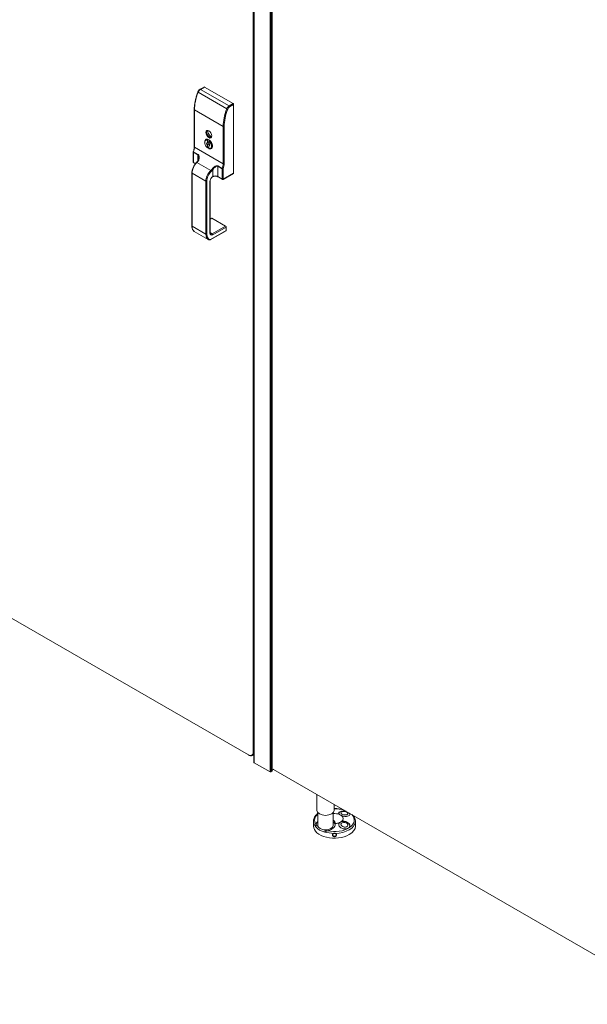
# Model space of a CAD drawing. Units: inches. Extents: x 96 to 12491, y 121 to 806.
# Drawn here: x 1957 to 1986, y 440 to 490 of the extents above; entities that cross this region are included whole.
import ezdxf

# ---------------------------------------------------------------- set-up
doc = ezdxf.new("R2010")
doc.units = ezdxf.units.IN
doc.header["$LTSCALE"] = 0.125
doc.header["$MEASUREMENT"] = 0
doc.layers.get('0').update_dxf_attribs({"lineweight": 9})

msp = doc.modelspace()

# ---------------------------------------------------------------- linework, layer by layer
for p, q in [((1969.23365, 513.254), (1969.23365, 452.46972)), ((1969.25896, 452.46972), (1969.25896, 513.254)), ((1969.26957, 451.962), (1969.26957, 513.33075)), ((1969.29053, 451.93278), (1969.29053, 513.30153)), ((1970.09741, 451.46693), (1970.09741, 512.83567)), ((1970.14803, 451.46693), (1970.14803, 512.83567)), ((1970.19864, 451.49615), (1970.19864, 512.8649)), ((1970.20913, 451.51076), (1970.20913, 512.87951)), ((1966.4171, 486.22478), (1967.88496, 485.3773)), ((1966.72291, 486.49462), (1966.52015, 486.37756)), ((1966.53805, 486.37578), (1966.74081, 486.49285)), ((1968.00591, 485.52831), (1966.53805, 486.37578)), ((1968.20867, 485.64537), (1966.74081, 486.49285)), ((1968.20867, 485.64537), (1968.00591, 485.52831)), ((1968.03122, 485.48447), (1968.23398, 485.60154)), ((1968.23398, 482.09475), (1968.23398, 485.60154)), ((1966.22416, 483.43243), (1966.22416, 485.33853)), ((1966.23464, 483.41781), (1966.23464, 485.32392)), ((1967.70251, 484.47644), (1966.23464, 485.32392)), ((1967.70251, 484.47644), (1967.70251, 482.57034)), ((1967.75313, 482.57034), (1967.75313, 484.47644)), ((1966.8732, 483.8297), (1966.81353, 483.79524)), ((1966.89265, 483.65966), (1966.89265, 483.77746)), ((1966.89265, 483.39281), (1966.89265, 483.51062)), ((1966.90531, 483.79973), (1966.93852, 483.8189)), ((1966.90531, 483.64936), (1966.96858, 483.68589)), ((1966.98892, 483.58379), (1966.90531, 483.53552)), ((1966.96858, 483.73363), (1966.96858, 483.61582)), ((1967.01184, 483.77356), (1966.98123, 483.75589)), ((1967.02173, 483.95919), (1967.09765, 483.91536)), ((1967.02173, 483.92062), (1967.02173, 483.95919)), ((1967.0472, 483.91144), (1967.07582, 483.92796)), ((1967.0958, 483.91642), (1967.08134, 483.90807)), ((1967.08246, 483.92413), (1967.08246, 483.90816)), ((1967.09765, 483.91536), (1967.09765, 483.91505)), ((1966.17355, 482.64999), (1966.17355, 483.17684)), ((1966.18403, 482.63538), (1966.18403, 483.16223)), ((1966.18403, 483.16223), (1966.4118, 483.03072)), ((1966.41496, 483.0467), (1966.18719, 483.1782)), ((1967.70251, 482.57034), (1966.23464, 483.41781)), ((1966.4118, 483.03072), (1966.4118, 482.71714)), ((1966.96858, 483.42169), (1966.90531, 483.38516)), ((1966.96858, 483.46678), (1966.96858, 483.34898)), ((1966.98123, 483.49168), (1966.99257, 483.49823)), ((1967.13269, 483.38026), (1967.07301, 483.3458)), ((1966.2854, 482.57685), (1966.18403, 482.63538)), ((1966.27876, 482.56858), (1966.19144, 482.619)), ((1966.36119, 482.63925), (1967.06981, 482.23012)), ((1966.09762, 482.09446), (1966.09762, 479.38569)), ((1966.1081, 479.37108), (1966.1081, 482.07985)), ((1966.1081, 482.07985), (1966.81673, 481.67073)), ((1967.17104, 482.26769), (1967.17104, 481.91941)), ((1967.42412, 482.44626), (1967.6519, 482.31476)), ((1967.42412, 481.91941), (1967.42412, 482.44626)), ((1967.65506, 482.33073), (1967.42729, 482.46223)), ((1967.6519, 482.31476), (1967.6519, 481.78791)), ((1968.22657, 482.07837), (1967.6951, 481.77152)), ((1967.70251, 481.78791), (1967.70251, 482.31476)), ((1968.23398, 482.09475), (1967.70251, 481.78791)), ((1966.81673, 481.67073), (1966.81673, 478.96195)), ((1966.86735, 478.96195), (1966.86735, 481.67073)), ((1967.01919, 481.6564), (1967.01919, 479.02631)), ((1967.02968, 481.67102), (1967.02968, 479.04093)), ((1967.6519, 481.78791), (1967.42412, 481.91941)), ((1967.65931, 481.77152), (1967.43154, 481.90303)), ((1967.10253, 479.78789), (1967.02968, 479.74583)), ((1967.02968, 479.73372), (1967.12043, 479.78612)), ((1967.12043, 479.78612), (1967.82905, 479.37699)), ((1966.81673, 478.96195), (1966.1081, 479.37108)), ((1966.22671, 479.10893), (1966.93533, 478.69981)), ((1967.14573, 478.98248), (1967.02968, 479.04949)), ((1967.84695, 479.14143), (1967.03903, 478.67499)), ((1967.85436, 479.15782), (1967.04895, 478.69281)), ((1967.82905, 479.37699), (1967.14573, 478.98248)), ((1967.17104, 478.93865), (1967.85436, 479.33316)), ((1967.85436, 479.15782), (1967.85436, 479.33316)), ((1968.99322, 452.33091), (1945.61365, 465.82911)), ((1969.00588, 452.3236), (1968.99322, 452.33091)), ((1969.18483, 452.30588), (1969.26957, 452.3548)), ((1969.25896, 452.46972), (1969.23365, 452.46972)), ((1969.26957, 452.47584), (1969.25896, 452.46972)), ((1970.09741, 451.46693), (1969.29053, 451.93278)), ((1970.19864, 451.49615), (1970.14803, 451.46693)), ((1991.08917, 439.57381), (1970.2809, 451.58747)), ((1972.49085, 449.49564), (1972.49085, 450.31155)), ((1973.38563, 449.49564), (1973.38563, 449.79495)), ((1972.54454, 448.72356), (1972.54454, 449.37295)), ((1973.33194, 448.72356), (1973.33194, 449.37295)), ((1972.32006, 448.69434), (1972.32006, 448.76739)), ((1974.46751, 448.69434), (1974.46751, 448.76739)), ((1972.43835, 448.65443), (1972.43835, 448.64526)), ((1972.90385, 448.3765), (1972.90385, 448.38567))]:
    msp.add_line(p, q)
for centre, start, end in [((1966.20934, 483.17684), 159.427557, 180), ((1966.20934, 482.64999), 180, 240), ((1967.6772, 481.80252), 240, 300)]:
    msp.add_arc(centre, 0.03579, start, end)
for centre, major_axis, ratio, start_param, end_param in [((1967.62659, 486.12756), (0.98425, 1.70477), 0.57735027, 1.83841778, 2.35619449), ((1966.43909, 486.22301), (-0.03341, 0.01283), 0.21591298, 0, 0.93812962), ((1966.53805, 486.21506), (0.09843, 0.17048), 0.57735027, 0.78539816, 1.83841778), ((1966.53805, 486.34656), (-0.0179, 0.031), 0.57735027, 5.49778714, 6.28318531), ((1966.74081, 486.46362), (-0.0179, 0.031), 0.57735027, 5.49778714, 6.28318531), ((1968.00591, 485.36758), (-0.09843, -0.17048), 0.57735027, 3.92699082, 4.98001044), ((1968.00591, 485.49909), (-0.0179, 0.031), 0.57735027, 3.92699082, 5.49778714), ((1968.20867, 485.61615), (-0.0179, 0.031), 0.57735027, 3.92699082, 5.49778714), ((1966.25995, 485.33853), (-0.03579, 0), 0.57735027, 0, 0.78539816), ((1969.09445, 485.28008), (-0.98425, -1.70477), 0.57735027, 4.98001044, 5.49778714), ((1969.11976, 485.26547), (0.96636, 1.67378), 0.57735027, 1.83841778, 2.35619449), ((1967.90696, 485.37554), (-0.03341, 0.01283), 0.21591298, 0.93812962, 2.50892595), ((1968.03122, 485.35297), (0.08053, 0.13948), 0.57735027, 0.78539816, 1.83841778), ((1967.00654, 484.10385), (-0.10737, 0.18598), 0.57735027, 0.1777106, 2.96388205), ((1967.05952, 484.14483), (0.09843, -0.17048), 0.57735027, 3.58664507, 5.93241303), ((1967.05977, 484.14498), (0.09843, -0.17048), 0.57735027, 3.58819447, 5.93061466), ((1967.72782, 484.49106), (-0.03579, 0), 0.57735027, 0.78539816, 2.35619449), ((1966.93062, 483.56322), (-0.12079, 0.20922), 0.57735027, 5.72188024, 8.41528671), ((1966.96858, 483.58514), (-0.13422, 0.23247), 0.57735027, 2.87216588, 6.55261208), ((1966.94327, 483.57052), (-0.12974, 0.22472), 0.57735027, 5.70618895, 6.28318531), ((1967.00654, 483.60705), (-0.13422, 0.23247), 0.57735027, 0.14189705, 0.25892154), ((1966.93062, 483.56322), (-0.05294, 0.0917), 0.57735027, 6.02950374, 8.1076632), ((1966.94327, 483.57052), (-0.044, 0.0762), 0.57735027, 6.15400944, 7.9831575), ((1966.93062, 483.56322), (0.12079, -0.20922), 0.57735027, 5.72188024, 8.41528671), ((1966.93062, 483.56322), (0.05294, -0.0917), 0.57735027, 6.02950374, 8.1076632), ((1966.94327, 483.57052), (0.12974, -0.22472), 0.57735027, 0, 2.14779268), ((1966.94327, 483.57052), (0.044, -0.0762), 0.57735027, 6.15400944, 6.97145598), ((1966.20934, 483.17684), (-0.03579, 0), 0.57735027, 0, 0.78539816), ((1966.20934, 483.17684), (-0.03351, 0.01258), 0.22567299, 0, 0.93646569), ((1966.20934, 483.17684), (-0.0179, -0.031), 0.57735027, 4.99242663, 5.49778714), ((1965.85502, 483.19864), (0.26843, 0.46494), 0.57735027, 4.99242663, 5.49778714), ((1966.25995, 483.43243), (-0.03579, 0), 0.57735027, 0, 0.78539816), ((1966.43711, 483.04534), (-0.0179, -0.031), 0.57735027, 4.99242663, 5.49778714), ((1966.96858, 483.58514), (-0.13422, 0.23247), 0.57735027, 2.12624597, 2.35619449), ((1967.00654, 483.60705), (0.13422, -0.23247), 0.57735027, 5.26783862, 5.29642922), ((1967.00654, 483.60705), (0.13422, -0.23247), 0.57735027, 6.02426377, 6.14128825), ((1966.48773, 482.29903), (0.26843, 0.46494), 0.57735027, 1.12523507, 2.35619449), ((1966.20934, 482.64999), (-0.03579, 0), 0.57735027, 0, 0.78539816), ((1966.20934, 482.64999), (-0.0179, -0.031), 0.57735027, 5.49778714, 6.28318531), ((1966.36962, 482.61656), (-0.02512, 0.02549), 0.35188096, 5.37705682, 6.28318531), ((1966.23464, 482.97947), (0.26843, 0.46494), 0.57735027, 4.26682773, 4.45058959), ((1966.43711, 482.69143), (-0.0279, 0.02242), 0.21132487, 5.34430329, 6.28318531), ((1967.32289, 482.35117), (-0.26843, -0.46494), 0.57735027, 1.85083398, 2.35619449), ((1967.3482, 482.33656), (0.28633, 0.49593), 0.57735027, 4.99242663, 5.49778714), ((1967.72782, 482.58495), (-0.03579, 0), 0.57735027, 0.78539816, 2.35619449), ((1966.13341, 482.09446), (-0.03579, 0), 0.57735027, 0, 0.78539816), ((1967.19635, 481.8899), (-0.26843, -0.46494), 0.57735027, 4.26682773, 5.49778714), ((1967.22166, 481.87529), (0.25054, 0.43394), 0.57735027, 1.12523507, 2.35619449), ((1966.94327, 482.57034), (-0.26843, -0.46494), 0.57735027, 1.12523507, 1.30899694), ((1967.07825, 482.20744), (0.02512, -0.02549), 0.35188096, 0.66466784, 2.23546417), ((1966.96858, 482.55573), (0.28633, 0.49593), 0.57735027, 4.26682773, 4.45058959), ((1967.14573, 482.28231), (0.0279, -0.02242), 0.21132487, 0.63191431, 2.20271064), ((1967.44943, 482.46087), (0.0179, 0.031), 0.57735027, 1.85083398, 2.35619449), ((1967.6772, 482.32937), (0.0179, 0.031), 0.57735027, 1.85083398, 2.35619449), ((1967.6772, 482.32937), (-0.03579, 0), 0.57735027, 0.78539816, 2.35619449), ((1967.6772, 482.32937), (-0.03351, 0.01258), 0.22567299, 0.93646569, 2.50726201), ((1968.20867, 482.10936), (0.0179, -0.031), 0.57735027, 0, 0.78539816), ((1966.84204, 481.68534), (0.03579, 0), 0.57735027, 3.92699082, 5.49778714), ((1967.17104, 481.74407), (-0.10737, -0.18598), 0.57735027, 3.92699082, 5.49778714), ((1966.99389, 481.67102), (0.03579, 0), 0.57735027, 5.49778714, 6.28318531), ((1967.14573, 481.93402), (0.0179, -0.031), 0.57735027, 0, 0.78539816), ((1967.29758, 481.84635), (-0.17895, 0), 0.57735027, 3.92699082, 5.49778714), ((1967.44943, 481.93402), (-0.0179, -0.031), 0.57735027, 5.49778714, 6.28318531), ((1967.6772, 481.80252), (0.03579, 0), 0.57735027, 3.92699082, 5.49778714), ((1967.6772, 481.80252), (-0.0179, -0.031), 0.57735027, 5.49778714, 6.28318531), ((1967.6772, 481.80252), (0.0179, -0.031), 0.57735027, 0, 0.78539816), ((1967.12043, 479.7569), (-0.0179, 0.031), 0.57735027, 5.49778714, 6.28318531), ((1966.13341, 479.38569), (-0.03579, 0), 0.57735027, 0, 0.78539816), ((1966.51303, 479.60487), (-0.28633, -0.49593), 0.57735027, 5.49778714, 6.28318531), ((1966.99389, 479.04093), (0.03579, 0), 0.57735027, 5.49778714, 6.28318531), ((1967.17104, 479.11398), (-0.10737, -0.18598), 0.57735027, 5.49778714, 7.06858347), ((1967.14573, 479.1286), (-0.08948, -0.15498), 0.57735027, 0, 0.78539816), ((1967.14573, 478.95326), (-0.0179, 0.031), 0.57735027, 3.92699082, 5.49778714), ((1967.82905, 479.34777), (-0.0179, 0.031), 0.57735027, 3.92699082, 5.49778714), ((1967.82905, 479.17243), (0.0179, -0.031), 0.57735027, 0, 0.78539816), ((1967.22166, 479.19574), (-0.28633, -0.49593), 0.57735027, 5.49778714, 6.28318531), ((1966.84204, 478.97657), (0.03579, 0), 0.57735027, 3.92699082, 5.49778714), ((1967.24697, 479.18113), (-0.26843, -0.46494), 0.57735027, 5.49778714, 6.51983172), ((1968.99322, 452.60853), (0.17001, -0.29446), 0.57735027, 5.49778714, 7.06858347), ((1969.00588, 452.61584), (0.17895, -0.30996), 0.57735027, 5.49778714, 7.06858347), ((1969.34115, 451.962), (-0.07158, 0), 0.57735027, 0, 0.78539816), ((1970.12272, 451.48154), (-0.03579, 0), 0.57735027, 0.78539816, 2.35619449), ((1970.17334, 451.51076), (0.03579, 0), 0.57735027, 5.49778714, 6.28318531), ((1970.1784, 451.61889), (0.10737, 0), 0.57735027, 5.00264013, 5.82117687), ((1970.2809, 451.86509), (-0.17001, 0.29446), 0.57735027, 2.28941413, 2.35619449), ((1973.39378, 448.99489), (-1.01424, 0), 0.57735027, 5.70475217, 6.6474704), ((1972.93824, 449.49564), (-0.44739, 0), 0.57735027, 0, 3.14159265), ((1973.39378, 448.99489), (1.01424, 0), 0.57735027, 4.34810389, 6.78629461), ((1973.39378, 449.07424), (-0.44739, 0), 0.57735027, 4.08332426, 4.85106682), ((1973.39378, 448.99489), (1.01424, 0), 0.57735027, 1.06768702, 1.57883942), ((1973.89824, 449.31639), (-0.28369, 0.03879), 0.47149797, 5.48959129, 6.25913353), ((1973.89824, 449.31639), (-0.28369, 0.03879), 0.47149797, 5.48959129, 6.25913353), ((1973.90552, 449.36969), (0.28842, 0.00362), 0.57722922, 3.6667691, 4.1582554), ((1973.89824, 449.31639), (0.28369, -0.03879), 0.47149797, 0.03172708, 0.56084294), ((1973.89824, 449.31639), (0.28369, -0.03879), 0.47149797, 0.03172708, 0.56084294), ((1973.39378, 448.93729), (-1.07373, 0), 0.57735027, 0.03308744, 0.47382294), ((1972.93824, 448.72356), (-0.50107, 0), 0.57735027, 5.61623896, 6.04910411), ((1973.39378, 448.98657), (-1.00215, 0), 0.57735027, 0.34542221, 0.58091796), ((1972.93824, 448.81123), (0.50107, 0), 0.57735027, 0.02089478, 0.66694634), ((1972.93824, 448.72356), (0.50107, 0), 0.57735027, 0.13342873, 0.66694634), ((1973.39378, 448.93729), (1.07373, 0), 0.57735027, 4.74547642, 6.25009787), ((1973.39378, 449.07424), (0.44739, 0), 0.57735027, 4.81408594, 5.3414537), ((1973.89824, 448.7339), (0.28263, -0.04589), 0.66660058, 0.02255258, 3.12456323), ((1973.89824, 448.7339), (-0.28263, 0.04589), 0.66660058, 3.16414524, 6.26615588), ((1973.90552, 448.77879), (-0.28842, 0.00362), 0.57722922, 5.26652256, 5.75800886), ((1973.39378, 449.07424), (0.44739, 0), 0.57735027, 5.65412059, 6.91225003), ((1973.39378, 448.69434), (-1.07373, 0), 0.57735027, 0, 2.35619449), ((1973.39378, 448.92812), (1.07373, 0), 0.57735027, 3.61541559, 4.23856604), ((1972.93824, 448.72356), (-0.3937, 0), 0.57735027, 0, 3.14159265), ((1973.39378, 448.98657), (-1.00215, 0), 0.57735027, 0.98987836, 1.19970285), ((1973.39378, 448.93729), (1.07373, 0), 0.57735027, 4.23856604, 4.67930154), ((1973.39378, 448.69434), (1.07373, 0), 0.57735027, 5.49778714, 6.28318531)]:
    msp.add_ellipse(centre, major_axis=major_axis, ratio=ratio, start_param=start_param, end_param=end_param)
for centre, major_axis, ratio in [((1966.96858, 484.08193), (-0.10737, 0.18598), 0.57735027), ((1973.90251, 449.34766), (0.1773, -0.02424), 0.47149797), ((1973.90251, 448.76023), (0.17664, -0.02868), 0.66660058), ((1973.39378, 448.24634), (0.08799, 0), 0.81649658)]:
    msp.add_ellipse(centre, major_axis=major_axis, ratio=ratio)
for points, knots in [([(1966.22416, 485.33853), (1966.22416, 485.39407), (1966.22665, 485.45097), (1966.23657, 485.56689), (1966.244, 485.62592), (1966.26369, 485.74549), (1966.27595, 485.80604), (1966.30518, 485.92803), (1966.32214, 485.98948), (1966.36058, 486.11263), (1966.38206, 486.17433), (1966.40568, 486.23584)], [1.570796327, 1.570796327, 1.570796327, 1.570796327, 1.674351668, 1.674351668, 1.77790701, 1.77790701, 1.881462351, 1.881462351, 1.985017692, 1.985017692, 2.088573034, 2.088573034, 2.088573034, 2.088573034]), ([(1966.40568, 486.23584), (1966.41018, 486.24757), (1966.41548, 486.25915), (1966.4275, 486.28163), (1966.43421, 486.29254), (1966.4488, 486.31331), (1966.45669, 486.32316), (1966.47342, 486.34148), (1966.48226, 486.34993), (1966.50069, 486.36512), (1966.51027, 486.37185), (1966.52015, 486.37756)], [2.08857303, 2.08857303, 2.08857303, 2.08857303, 2.29917696, 2.29917696, 2.50978088, 2.50978088, 2.72038481, 2.72038481, 2.93098873, 2.93098873, 3.14159265, 3.14159265, 3.14159265, 3.14159265]), ([(1966.89562, 483.38489), (1966.8761, 483.40106), (1966.85748, 483.42041), (1966.82385, 483.46337), (1966.80883, 483.48695), (1966.78374, 483.53607), (1966.77368, 483.56161), (1966.7595, 483.61231), (1966.75542, 483.63747), (1966.75392, 483.68507), (1966.75652, 483.70752), (1966.76873, 483.74689), (1966.77818, 483.76399), (1966.79766, 483.78445), (1966.80524, 483.79046), (1966.81353, 483.79524)], [4.92612345, 4.92612345, 4.92612345, 4.92612345, 5.25740169, 5.25740169, 5.58682065, 5.58682065, 5.91581903, 5.91581903, 6.24615376, 6.24615376, 6.57790948, 6.57790948, 6.90011912, 6.90011912, 7.06858347, 7.06858347, 7.06858347, 7.06858347]), ([(1966.89265, 483.77746), (1966.89265, 483.77932), (1966.89302, 483.78173), (1966.89424, 483.78586), (1966.89528, 483.7883), (1966.8975, 483.79218), (1966.89906, 483.7943), (1966.90193, 483.79735), (1966.90376, 483.79883), (1966.90531, 483.79973)], [0.2250778186, 0.2250778186, 0.2250778186, 0.2250778186, 0.2442010432, 0.2442010432, 0.2630588204, 0.2630588204, 0.2816430195, 0.2816430195, 0.3000197966, 0.3000197966, 0.3000197966, 0.3000197966]), ([(1966.98123, 483.75589), (1966.97968, 483.755), (1966.97786, 483.75352), (1966.97498, 483.75046), (1966.97343, 483.74835), (1966.97121, 483.74447), (1966.97016, 483.74202), (1966.96895, 483.7379), (1966.96858, 483.73549), (1966.96858, 483.73363)], [0.3000197966, 0.3000197966, 0.3000197966, 0.3000197966, 0.3183965737, 0.3183965737, 0.3369807728, 0.3369807728, 0.3558385501, 0.3558385501, 0.3749617747, 0.3749617747, 0.3749617747, 0.3749617747]), ([(1966.17583, 483.18942), (1966.18218, 483.20633), (1966.18793, 483.22325), (1966.19822, 483.25695), (1966.20275, 483.27372), (1966.21052, 483.30691), (1966.21377, 483.32333), (1966.21897, 483.35563), (1966.22092, 483.37152), (1966.22352, 483.40256), (1966.22416, 483.41772), (1966.22416, 483.43243)], [1.065435817, 1.065435817, 1.065435817, 1.065435817, 1.166507919, 1.166507919, 1.267580021, 1.267580021, 1.368652123, 1.368652123, 1.469724225, 1.469724225, 1.570796327, 1.570796327, 1.570796327, 1.570796327]), ([(1966.4118, 483.03072), (1966.44008, 483.0144), (1966.45532, 482.97072), (1966.46323, 482.91347), (1966.46426, 482.89823), (1966.46427, 482.88294)], [-1.133037217, -1.133037217, -1.133037217, -1.133037217, -0.730809005, -0.730809005, -0.588115038, -0.588115038, -0.588115038, -0.588115038]), ([(1966.42446, 482.70943), (1966.43416, 482.7215), (1966.4426, 482.7346), (1966.46115, 482.77042), (1966.46917, 482.79394), (1966.48236, 482.85732), (1966.48304, 482.89812), (1966.46789, 482.9814), (1966.4489, 483.02711), (1966.41496, 483.0467)], [0, 0, 0, 0, 0.14162965, 0.14162965, 0.3682371, 0.3682371, 0.73080901, 0.73080901, 1.13303722, 1.13303722, 1.13303722, 1.13303722]), ([(1966.90531, 483.38516), (1966.90376, 483.38426), (1966.90193, 483.38364), (1966.89906, 483.38337), (1966.8975, 483.38369), (1966.89528, 483.38501), (1966.89424, 483.38624), (1966.89302, 483.38897), (1966.89265, 483.39095), (1966.89265, 483.39281)], [0.3000197966, 0.3000197966, 0.3000197966, 0.3000197966, 0.3183965737, 0.3183965737, 0.3369807728, 0.3369807728, 0.3558385501, 0.3558385501, 0.3749617747, 0.3749617747, 0.3749617747, 0.3749617747]), ([(1966.96858, 483.34898), (1966.96858, 483.34711), (1966.96895, 483.34513), (1966.97016, 483.34241), (1966.97121, 483.34117), (1966.97269, 483.34029), (1966.9731, 483.34012), (1966.97353, 483.33998)], [0.2250778186, 0.2250778186, 0.2250778186, 0.2250778186, 0.2442010432, 0.2442010432, 0.2630588204, 0.2630588204, 0.269138003, 0.269138003, 0.269138003, 0.269138003]), ([(1967.07301, 483.3458), (1967.06736, 483.34254), (1967.06139, 483.33985), (1967.04896, 483.33564), (1967.0425, 483.33412), (1967.02927, 483.33227), (1967.02249, 483.33193), (1967.00874, 483.33238), (1967.00176, 483.33316), (1966.98771, 483.33578), (1966.98063, 483.33762), (1966.97353, 483.33996)], [3.926990817, 3.926990817, 3.926990817, 3.926990817, 4.041777832, 4.041777832, 4.156564848, 4.156564848, 4.271351863, 4.271351863, 4.386138879, 4.386138879, 4.500925894, 4.500925894, 4.500925894, 4.500925894]), ([(1966.3445, 482.64206), (1966.31571, 482.61368), (1966.28832, 482.58207), (1966.23779, 482.51417), (1966.21465, 482.47787), (1966.17388, 482.40263), (1966.15626, 482.36369), (1966.12753, 482.28527), (1966.11643, 482.24581), (1966.10148, 482.16846), (1966.09762, 482.13058), (1966.09762, 482.09446)], [3.48142956, 3.48142956, 3.48142956, 3.48142956, 3.72762145, 3.72762145, 3.97381333, 3.97381333, 4.22000521, 4.22000521, 4.4661971, 4.4661971, 4.71238898, 4.71238898, 4.71238898, 4.71238898]), ([(1966.40921, 482.71385), (1966.40508, 482.70872), (1966.40091, 482.70364), (1966.39249, 482.69363), (1966.38824, 482.68869), (1966.37967, 482.67896), (1966.37534, 482.67417), (1966.36663, 482.66473), (1966.36225, 482.66008), (1966.35341, 482.65095), (1966.34897, 482.64646), (1966.3445, 482.64206)], [5.759586532, 5.759586532, 5.759586532, 5.759586532, 5.796338905, 5.796338905, 5.833091278, 5.833091278, 5.869843651, 5.869843651, 5.906596024, 5.906596024, 5.943348398, 5.943348398, 5.943348398, 5.943348398]), ([(1966.40921, 482.71385), (1966.41657, 482.723), (1966.42322, 482.73284), (1966.43503, 482.75356), (1966.44018, 482.76445), (1966.44894, 482.78684), (1966.45256, 482.79836), (1966.45839, 482.82202), (1966.46058, 482.83412), (1966.46349, 482.85851), (1966.46422, 482.8708), (1966.46422, 482.88299)], [0, 0, 0, 0, 0.117623008, 0.117623008, 0.235246015, 0.235246015, 0.352869023, 0.352869023, 0.470492031, 0.470492031, 0.588115038, 0.588115038, 0.588115038, 0.588115038]), ([(1967.42729, 482.46223), (1967.41055, 482.4719), (1967.39139, 482.47397), (1967.35173, 482.46824), (1967.33093, 482.45977), (1967.29764, 482.44235), (1967.28493, 482.43467), (1967.26614, 482.42217), (1967.25992, 482.41784), (1967.24377, 482.40614), (1967.2339, 482.39853), (1967.20857, 482.37789), (1967.19337, 482.3644), (1967.1624, 482.33423), (1967.14687, 482.31746), (1967.13308, 482.30031)], [0, 0, 0, 0, 0.19844223, 0.19844223, 0.42523334, 0.42523334, 0.56697779, 0.56697779, 0.63785002, 0.63785002, 0.75124557, 0.75124557, 0.93267847, 0.93267847, 1.13395558, 1.13395558, 1.13395558, 1.13395558]), ([(1967.17104, 482.26769), (1967.1833, 482.28457), (1967.19699, 482.30138), (1967.22411, 482.33211), (1967.23735, 482.34608), (1967.25933, 482.36779), (1967.26788, 482.37587), (1967.28182, 482.38844), (1967.28718, 482.39313), (1967.30337, 482.40677), (1967.31428, 482.41531), (1967.34277, 482.43517), (1967.36049, 482.44536), (1967.39406, 482.45459), (1967.41017, 482.45431), (1967.42412, 482.44626)], [-1.13395558, -1.13395558, -1.13395558, -1.13395558, -0.93267847, -0.93267847, -0.75124557, -0.75124557, -0.63785002, -0.63785002, -0.56697779, -0.56697779, -0.42523334, -0.42523334, -0.19844223, -0.19844223, 0, 0, 0, 0]), ([(1967.16363, 481.90303), (1967.15167, 481.89612), (1967.13917, 481.88688), (1967.11448, 481.86422), (1967.10232, 481.85072), (1967.07983, 481.82073), (1967.06954, 481.80419), (1967.05214, 481.76996), (1967.04503, 481.75227), (1967.03477, 481.71793), (1967.03158, 481.70127), (1967.02989, 481.68084), (1967.02968, 481.67583), (1967.02968, 481.67102)], [3.14159265, 3.14159265, 3.14159265, 3.14159265, 3.42864845, 3.42864845, 3.72156733, 3.72156733, 4.01906022, 4.01906022, 4.31732894, 4.31732894, 4.61232648, 4.61232648, 4.71238898, 4.71238898, 4.71238898, 4.71238898]), ([(1967.16363, 481.90303), (1967.17559, 481.90993), (1967.18984, 481.91614), (1967.22181, 481.92619), (1967.23959, 481.92998), (1967.27681, 481.93445), (1967.29627, 481.93509), (1967.33462, 481.93305), (1967.35349, 481.93036), (1967.38836, 481.92207), (1967.40438, 481.91651), (1967.42292, 481.90776), (1967.42737, 481.90544), (1967.43154, 481.90303)], [0, 0, 0, 0, 0.2870558, 0.2870558, 0.57997467, 0.57997467, 0.87746756, 0.87746756, 1.17573629, 1.17573629, 1.47073383, 1.47073383, 1.57079633, 1.57079633, 1.57079633, 1.57079633]), ([(1966.09762, 479.38569), (1966.09762, 479.36112), (1966.09929, 479.33732), (1966.10608, 479.29177), (1966.11119, 479.27002), (1966.12494, 479.2291), (1966.13358, 479.20992), (1966.1544, 479.17475), (1966.1666, 479.15876), (1966.19431, 479.13071), (1966.20984, 479.11867), (1966.22671, 479.10893)], [4.71238898, 4.71238898, 4.71238898, 4.71238898, 4.869468613, 4.869468613, 5.026548246, 5.026548246, 5.183627878, 5.183627878, 5.340707511, 5.340707511, 5.497787144, 5.497787144, 5.497787144, 5.497787144]), ([(1967.02968, 479.04093), (1967.02968, 479.03337), (1967.0302, 479.0263), (1967.03212, 479.0134), (1967.03352, 479.00757), (1967.03697, 478.9973), (1967.03901, 478.99287), (1967.04345, 478.98536), (1967.04585, 478.98229), (1967.05084, 478.97724), (1967.05345, 478.97524), (1967.05626, 478.97362)], [4.71238898, 4.71238898, 4.71238898, 4.71238898, 4.869468613, 4.869468613, 5.026548246, 5.026548246, 5.183627878, 5.183627878, 5.340707511, 5.340707511, 5.497787144, 5.497787144, 5.497787144, 5.497787144]), ([(1967.02237, 478.67153), (1967.01614, 478.67224), (1967.00998, 478.67319), (1966.99781, 478.67556), (1966.99179, 478.67697), (1966.97995, 478.68028), (1966.97412, 478.68217), (1966.96265, 478.68642), (1966.95702, 478.68877), (1966.946, 478.69395), (1966.9406, 478.69676), (1966.93533, 478.69981)], [0.540087743, 0.540087743, 0.540087743, 0.540087743, 0.589149827, 0.589149827, 0.638211911, 0.638211911, 0.687273995, 0.687273995, 0.736336079, 0.736336079, 0.785398163, 0.785398163, 0.785398163, 0.785398163]), ([(1967.04895, 478.69281), (1967.0471, 478.68684), (1967.04401, 478.68159), (1967.03637, 478.67438), (1967.03204, 478.6722), (1967.02578, 478.67135), (1967.02407, 478.67133), (1967.02236, 478.67153)], [-0.0796544681, -0.0796544681, -0.0796544681, -0.0796544681, -0.0513771319, -0.0513771319, -0.0258877021, -0.0258877021, -0.0164507616, -0.0164507616, -0.0164507616, -0.0164507616]), ([(1967.02237, 478.67153), (1967.0235, 478.6714), (1967.02465, 478.67134), (1967.02696, 478.67136), (1967.02813, 478.67145), (1967.03044, 478.67178), (1967.03159, 478.67202), (1967.03384, 478.67264), (1967.03493, 478.67302), (1967.03705, 478.67392), (1967.03806, 478.67442), (1967.03903, 478.67499)], [0.0164507616, 0.0164507616, 0.0164507616, 0.0164507616, 0.0210215548, 0.0210215548, 0.0255923479, 0.0255923479, 0.0301631411, 0.0301631411, 0.0347339342, 0.0347339342, 0.0393047274, 0.0393047274, 0.0393047274, 0.0393047274]), ([(1967.03903, 478.67499), (1967.04065, 478.67593), (1967.04212, 478.67716), (1967.04639, 478.6822), (1967.0483, 478.68714), (1967.04895, 478.69281)], [0.0393047274, 0.0393047274, 0.0393047274, 0.0393047274, 0.0513771319, 0.0513771319, 0.0796544681, 0.0796544681, 0.0796544681, 0.0796544681]), ([(1972.32046, 448.95542), (1972.32343, 449.02184), (1972.343, 449.08749), (1972.41299, 449.21381), (1972.46544, 449.27387), (1972.53501, 449.33066), (1972.53974, 449.33443), (1972.54454, 449.33817)], [3.952804129, 3.952804129, 3.952804129, 3.952804129, 4.23661286, 4.23661286, 4.542591232, 4.542591232, 4.564604042, 4.564604042, 4.564604042, 4.564604042]), ([(1973.38563, 449.58744), (1973.40003, 449.58751), (1973.41444, 449.5874), (1973.54308, 449.5849), (1973.65672, 449.57178), (1973.79319, 449.54192), (1973.82174, 449.53483), (1973.84974, 449.527)], [5.489969392, 5.489969392, 5.489969392, 5.489969392, 5.531386984, 5.531386984, 5.860014366, 5.860014366, 5.948654211, 5.948654211, 5.948654211, 5.948654211]), ([(1973.65702, 449.28309), (1973.65476, 449.285), (1973.65258, 449.28692), (1973.63681, 449.30143), (1973.62699, 449.31435), (1973.61582, 449.3382), (1973.61354, 449.3511), (1973.61793, 449.376), (1973.62459, 449.38802), (1973.6341, 449.39837), (1973.65061, 449.41633), (1973.67871, 449.43268), (1973.7511, 449.45573), (1973.79539, 449.46239), (1973.88475, 449.46441), (1973.93385, 449.45985), (1973.9819, 449.44903), (1973.98435, 449.44845), (1973.98679, 449.44787)], [4.14858011, 4.14858011, 4.14858011, 4.14858011, 4.18245113, 4.18245113, 4.40379363, 4.40379363, 4.62524633, 4.62524633, 4.84669903, 4.84669903, 4.84669903, 5.2311387, 5.2311387, 5.61557838, 5.61557838, 6.00001826, 6.00001826, 6.02080473, 6.02080473, 6.02080473, 6.02080473]), ([(1974.02441, 449.42615), (1974.00241, 449.43403), (1973.97993, 449.44032), (1973.93043, 449.45085), (1973.90332, 449.45456), (1973.84886, 449.45795), (1973.82154, 449.45764), (1973.767, 449.45233), (1973.73979, 449.44739), (1973.71233, 449.43895)], [0.54421886, 0.54421886, 0.54421886, 0.54421886, 0.80994823, 0.80994823, 1.12082915, 1.12082915, 1.43171008, 1.43171008, 1.742591, 1.742591, 1.742591, 1.742591]), ([(1974.16911, 449.34261), (1974.16993, 449.34131), (1974.17071, 449.34002), (1974.18526, 449.3147), (1974.18716, 449.28981), (1974.16916, 449.2466), (1974.14845, 449.22632), (1974.08802, 449.19636), (1974.04831, 449.18672), (1973.98199, 449.18167), (1973.95433, 449.18178), (1973.89824, 449.18673), (1973.8698, 449.19157), (1973.81864, 449.2037), (1973.79171, 449.212), (1973.76301, 449.22317), (1973.75924, 449.22468), (1973.75553, 449.22622)], [6.74811156, 6.74811156, 6.74811156, 6.74811156, 6.76889802, 6.76889802, 7.15333791, 7.15333791, 7.53777758, 7.53777758, 7.92221726, 7.92221726, 8.14366996, 8.14366996, 8.36512265, 8.36512265, 8.58646515, 8.58646515, 8.62033617, 8.62033617, 8.62033617, 8.62033617]), ([(1972.32064, 448.91678), (1972.32069, 448.9154), (1972.32075, 448.914), (1972.32128, 448.90052), (1972.32195, 448.88687), (1972.32318, 448.86076), (1972.32382, 448.84656), (1972.32471, 448.81948), (1972.32496, 448.80661), (1972.32496, 448.78519), (1972.32471, 448.77513), (1972.32382, 448.75966), (1972.32318, 448.75426), (1972.32195, 448.74883), (1972.32128, 448.74852), (1972.32033, 448.75397), (1972.32006, 448.75974), (1972.32006, 448.76739)], [0.539996919, 0.539996919, 0.539996919, 0.539996919, 0.553127245, 0.553127245, 0.664228248, 0.664228248, 0.774140367, 0.774140367, 0.884052485, 0.884052485, 0.993964603, 0.993964603, 1.103876721, 1.103876721, 1.214977724, 1.214977724, 1.326078727, 1.326078727, 1.326078727, 1.326078727]), ([(1972.32006, 448.76739), (1972.32006, 448.77505), (1972.32033, 448.7855), (1972.32128, 448.80961), (1972.32195, 448.82326), (1972.32285, 448.84241), (1972.32314, 448.8487), (1972.32342, 448.85506)], [1.326078727, 1.326078727, 1.326078727, 1.326078727, 1.43717973, 1.43717973, 1.548280733, 1.548280733, 1.599293639, 1.599293639, 1.599293639, 1.599293639]), ([(1972.32046, 448.95542), (1972.3204, 448.95408), (1972.32037, 448.95249), (1972.32034, 448.94769), (1972.32034, 448.94406), (1972.32035, 448.93311), (1972.32033, 448.92514), (1972.32064, 448.91678)], [-0.165153864, -0.165153864, -0.165153864, -0.165153864, -0.134964692, -0.134964692, -0.084522027, -0.084522027, -0.000439421, -0.000439421, -0.000439421, -0.000439421]), ([(1972.43835, 448.65443), (1972.43835, 448.65452), (1972.43835, 448.65461), (1972.43834, 448.65781), (1972.43829, 448.66126), (1972.43808, 448.66964), (1972.43792, 448.67457), (1972.4375, 448.68774), (1972.43726, 448.69627), (1972.43706, 448.71864), (1972.43745, 448.73461), (1972.44063, 448.76323), (1972.44292, 448.77544), (1972.4461, 448.78627)], [0.032711359, 0.032711359, 0.032711359, 0.032711359, 0.033642685, 0.033642685, 0.065326872, 0.065326872, 0.105881412, 0.105881412, 0.176220372, 0.176220372, 0.307681218, 0.307681218, 0.415536848, 0.415536848, 0.415536848, 0.415536848]), ([(1972.43719, 448.70453), (1972.43729, 448.7158), (1972.43777, 448.72768), (1972.441, 448.75837), (1972.44496, 448.77633), (1972.45083, 448.79066)], [0.167918343, 0.167918343, 0.167918343, 0.167918343, 0.261787645, 0.261787645, 0.411510802, 0.411510802, 0.411510802, 0.411510802]), ([(1972.4461, 448.78627), (1972.45437, 448.81446), (1972.46848, 448.84214), (1972.50138, 448.88882), (1972.52116, 448.91101), (1972.54458, 448.93218)], [6.432945551, 6.432945551, 6.432945551, 6.432945551, 6.777536856, 6.777536856, 7.076725207, 7.076725207, 7.076725207, 7.076725207]), ([(1973.4392, 448.81727), (1973.43996, 448.79122), (1973.43668, 448.76416), (1973.41852, 448.70081), (1973.39934, 448.66513), (1973.35159, 448.60383), (1973.31928, 448.57326), (1973.24265, 448.52035), (1973.19832, 448.49799), (1973.11731, 448.46753), (1973.07565, 448.45576), (1973.03243, 448.44775)], [1.95549546, 1.95549546, 1.95549546, 1.95549546, 2.25304167, 2.25304167, 2.66864221, 2.66864221, 3.08110298, 3.08110298, 3.49356375, 3.49356375, 3.83815506, 3.83815506, 3.83815506, 3.83815506]), ([(1974.0995, 448.58972), (1974.06707, 448.571), (1974.02501, 448.55728), (1973.93385, 448.54593), (1973.88475, 448.5483), (1973.79539, 448.56706), (1973.7511, 448.58431), (1973.67871, 448.63104), (1973.65061, 448.66055), (1973.62459, 448.70882), (1973.61793, 448.72874), (1973.61354, 448.76861), (1973.61582, 448.78855), (1973.62699, 448.82377), (1973.63681, 448.84195), (1973.65258, 448.86058), (1973.65476, 448.86301), (1973.65702, 448.86538)], [6.38445814, 6.38445814, 6.38445814, 6.38445814, 6.76889802, 6.76889802, 7.15333791, 7.15333791, 7.53777758, 7.53777758, 7.92221726, 7.92221726, 8.14366996, 8.14366996, 8.36512265, 8.36512265, 8.58646515, 8.58646515, 8.62033617, 8.62033617, 8.62033617, 8.62033617]), ([(1973.75553, 448.92226), (1973.75924, 448.92333), (1973.76301, 448.92433), (1973.79171, 448.93138), (1973.81864, 448.93442), (1973.8698, 448.93519), (1973.89824, 448.93297), (1973.95433, 448.92296), (1973.98199, 448.91516), (1974.00623, 448.90603), (1974.04831, 448.89017), (1974.08802, 448.86736), (1974.14845, 448.81372), (1974.16916, 448.78286), (1974.18716, 448.72289), (1974.18526, 448.69108), (1974.15765, 448.63386), (1974.13193, 448.60844), (1974.0995, 448.58972)], [4.14858011, 4.14858011, 4.14858011, 4.14858011, 4.18245113, 4.18245113, 4.40379363, 4.40379363, 4.62524633, 4.62524633, 4.84669903, 4.84669903, 4.84669903, 5.2311387, 5.2311387, 5.61557838, 5.61557838, 6.00001826, 6.00001826, 6.38445814, 6.38445814, 6.38445814, 6.38445814]), ([(1974.34665, 449.2401), (1974.38626, 449.19381), (1974.41732, 449.14364), (1974.45512, 449.04697), (1974.46506, 449.00134), (1974.46711, 448.95542)], [6.609717118, 6.609717118, 6.609717118, 6.609717118, 6.846543106, 6.846543106, 7.042770158, 7.042770158, 7.042770158, 7.042770158]), ([(1974.46751, 448.76739), (1974.46751, 448.75974), (1974.46724, 448.75397), (1974.46629, 448.74852), (1974.46562, 448.74883), (1974.46439, 448.75426), (1974.46375, 448.75966), (1974.46286, 448.77513), (1974.46261, 448.78519), (1974.46261, 448.7959), (1974.46261, 448.80661), (1974.46286, 448.81948), (1974.46375, 448.84656), (1974.46439, 448.86076), (1974.46562, 448.88687), (1974.46629, 448.90052), (1974.46682, 448.914), (1974.46688, 448.9154), (1974.46693, 448.91678)], [1.326078727, 1.326078727, 1.326078727, 1.326078727, 1.43717973, 1.43717973, 1.548280733, 1.548280733, 1.658192852, 1.658192852, 1.76810497, 1.76810497, 1.76810497, 1.878017088, 1.878017088, 1.987929206, 1.987929206, 2.099030209, 2.099030209, 2.112160536, 2.112160536, 2.112160536, 2.112160536]), ([(1974.46415, 448.85506), (1974.46443, 448.8487), (1974.46471, 448.84241), (1974.46562, 448.82326), (1974.46629, 448.80961), (1974.46724, 448.7855), (1974.46751, 448.77505), (1974.46751, 448.76739)], [1.052863816, 1.052863816, 1.052863816, 1.052863816, 1.103876721, 1.103876721, 1.214977724, 1.214977724, 1.326078727, 1.326078727, 1.326078727, 1.326078727]), ([(1974.46693, 448.91678), (1974.46713, 448.92241), (1974.46718, 448.92764), (1974.46723, 448.93702), (1974.46723, 448.94124), (1974.46722, 448.94937), (1974.46723, 448.95289), (1974.46711, 448.95542)], [-0.185742753, -0.185742753, -0.185742753, -0.185742753, -0.134964692, -0.134964692, -0.084522027, -0.084522027, -0.023025418, -0.023025418, -0.023025418, -0.023025418]), ([(1973.03243, 448.44775), (1973.01504, 448.44452), (1972.99778, 448.44043), (1972.9593, 448.42922), (1972.93985, 448.42173), (1972.91974, 448.40969), (1972.91361, 448.40515), (1972.90694, 448.39678), (1972.90512, 448.39343), (1972.904, 448.38843), (1972.90385, 448.38705), (1972.90385, 448.38567)], [0.446649552, 0.446649552, 0.446649552, 0.446649552, 0.550004823, 0.550004823, 0.693373482, 0.693373482, 0.759209686, 0.759209686, 0.797264434, 0.797264434, 0.81157408, 0.81157408, 0.81157408, 0.81157408]), ([(1973.39378, 448.14748), (1973.38053, 448.14748), (1973.36648, 448.14997), (1973.34088, 448.15985), (1973.32933, 448.16722), (1973.31141, 448.1837), (1973.3038, 448.19387), (1973.29375, 448.21566), (1973.29131, 448.22727), (1973.29131, 448.23798), (1973.29131, 448.24868), (1973.29375, 448.26001), (1973.3038, 448.28077), (1973.31141, 448.2902), (1973.32933, 448.30526), (1973.34088, 448.31185), (1973.35519, 448.31676), (1973.35672, 448.31725), (1973.35826, 448.31771)], [1.326078727, 1.326078727, 1.326078727, 1.326078727, 1.43717973, 1.43717973, 1.548280733, 1.548280733, 1.658192852, 1.658192852, 1.76810497, 1.76810497, 1.76810497, 1.878017088, 1.878017088, 1.987929206, 1.987929206, 2.099030209, 2.099030209, 2.112160536, 2.112160536, 2.112160536, 2.112160536]), ([(1973.35826, 448.31771), (1973.36456, 448.31958), (1973.3712, 448.32095), (1973.38455, 448.3226), (1973.39134, 448.3229), (1973.40928, 448.32231), (1973.41995, 448.32049), (1973.42931, 448.31771)], [-0.185742753, -0.185742753, -0.185742753, -0.185742753, -0.134964692, -0.134964692, -0.084522027, -0.084522027, -0.000439421, -0.000439421, -0.000439421, -0.000439421]), ([(1973.42931, 448.31771), (1973.43085, 448.31725), (1973.43238, 448.31676), (1973.44669, 448.31185), (1973.45824, 448.30526), (1973.47616, 448.2902), (1973.48377, 448.28077), (1973.49382, 448.26001), (1973.49626, 448.24868), (1973.49626, 448.22727), (1973.49382, 448.21566), (1973.48377, 448.19387), (1973.47616, 448.1837), (1973.45824, 448.16722), (1973.44669, 448.15985), (1973.42109, 448.14997), (1973.40704, 448.14748), (1973.39378, 448.14748)], [0.539996919, 0.539996919, 0.539996919, 0.539996919, 0.553127245, 0.553127245, 0.664228248, 0.664228248, 0.774140367, 0.774140367, 0.884052485, 0.884052485, 0.993964603, 0.993964603, 1.103876721, 1.103876721, 1.214977724, 1.214977724, 1.326078727, 1.326078727, 1.326078727, 1.326078727])]:
    msp.add_open_spline(points, degree=3, knots=knots)
for points, weights in [([(1966.90531, 483.64936), (1966.89983, 483.65419), (1966.89265, 483.65966)], [1.12671885867, 1.06828352224, 1.00036258877]), ([(1966.89265, 483.51062), (1966.89983, 483.52437), (1966.90531, 483.53552)], [1.00036258877, 1.06828352224, 1.12671885867]), ([(1966.98123, 483.49168), (1966.97575, 483.48053), (1966.96858, 483.46678)], [1.12671885867, 1.06828352224, 1.00036258877])]:
    msp.add_rational_spline(points, weights, degree=2)

doc.saveas('drawing.dxf')
